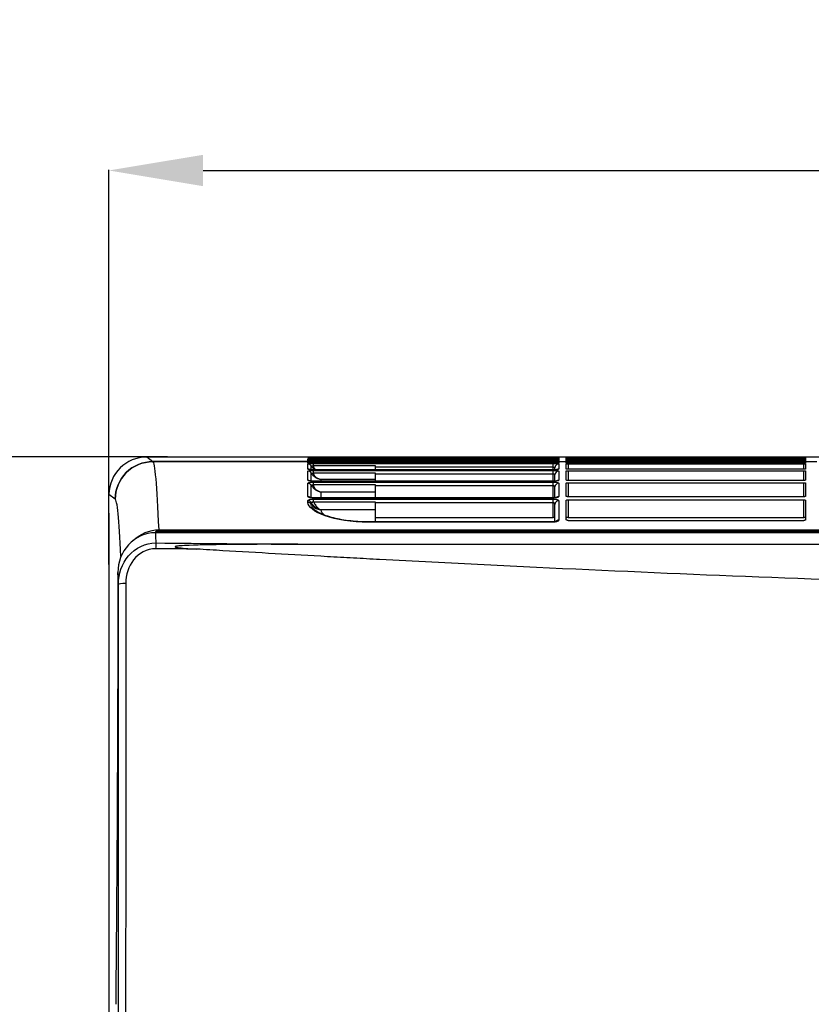
# Model space of a CAD drawing. Units: millimetres. Extents: x 0 to 5764, y 0 to 4111.
# Drawn here: x 766 to 976, y 2176 to 2437 of the extents above; entities that cross this region are included whole.
import ezdxf

# ---------------------------------------------------------------- set-up
doc = ezdxf.new("R2010")
doc.units = ezdxf.units.MM
doc.layers.add('LG-Product', color=3, linetype='Continuous')
doc.styles.add('LG-TEXT', font='arial.ttf')
doc.dimstyles.new('LG-DIMENSION', dxfattribs={"dimtxt": 30, "dimasz": 25, "dimexe": 0.18, "dimexo": 0.0625, "dimgap": 5, "dimtad": 2, "dimtoh": 1, "dimdec": 0, "dimzin": 0, "dimdsep": 46, "dimtxsty": 'LG-TEXT', "dimcen": 0.09, "dimadec": 0, "dimazin": 0, "dimtfac": 1, "dimtdec": 0, "dimtofl": 0, "dimtmove": 0, "dimatfit": 3, "dimfxl": 0.18, "dimtolj": 1, "dimtzin": 0, "dimarcsym": 0})

# ---------------------------------------------------------------- blocks, each defined once
blk = doc.blocks.new('*D24')
at = {"color": 0, "lineweight": -2, "transparency": 16777216}
for p, q in [((789.23, 2292.34), (789.23, 2397.03)), ((814.23, 2396.85), (1659.23, 2396.85)), ((1684.23, 2292.34), (1684.23, 2397.03))]:
    blk.add_line(p, q, dxfattribs=at)
at = {"color": 0, "transparency": 16777216}
for points in [[(814.23, 2401.01), (814.23, 2392.68), (789.23, 2396.85)], [(1659.23, 2401.01), (1659.23, 2392.68), (1684.23, 2396.85)]]:
    blk.add_solid(points, dxfattribs=at)
at = {"layer": 'Defpoints', "color": 0, "transparency": 16777216}
for p in [(1684.23, 2396.85), (789.23, 2292.28), (1684.23, 2292.28)]:
    blk.add_point(p, dxfattribs=at)
at = {"color": 0, "transparency": 16777216, "insert": (1236.73, 2417.16), "char_height": 30, "attachment_point": 5, "style": 'LG-TEXT'}
blk.add_mtext('\\A1;895', dxfattribs=at)
blk = doc.blocks.new('*D26')
at = {"color": 0, "lineweight": -2, "transparency": 16777216}
for p, q in [((804.79, 2320.85), (727.2, 2320.85)), ((727.38, 2056.76), (727.38, 2295.85)), ((799.16, 2031.76), (727.2, 2031.76))]:
    blk.add_line(p, q, dxfattribs=at)
at = {"color": 0, "transparency": 16777216}
for points in [[(723.21, 2295.85), (731.54, 2295.85), (727.38, 2320.85)], [(723.21, 2056.76), (731.54, 2056.76), (727.38, 2031.76)]]:
    blk.add_solid(points, dxfattribs=at)
at = {"layer": 'Defpoints', "color": 0, "transparency": 16777216}
for p in [(727.38, 2320.85), (804.86, 2320.85), (799.22, 2031.76)]:
    blk.add_point(p, dxfattribs=at)
at = {"color": 0, "transparency": 16777216, "insert": (707.06, 2176.31), "char_height": 30, "attachment_point": 5, "rotation": 90, "style": 'LG-TEXT'}
blk.add_mtext('\\A1;289', dxfattribs=at)

msp = doc.modelspace()

# ---------------------------------------------------------------- linework, layer by layer
at = {"layer": 'LG-Product', "linetype": 'Continuous'}
for p, q in [((799.32, 2320.85), (800.92, 2319.62)), ((799.32, 2320.85), (1674.13, 2320.85)), ((800.92, 2319.62), (842.03, 2319.62)), ((842.03, 2319.62), (800.92, 2319.62)), ((800.92, 2319.62), (800.92, 2319.62)), ((842.03, 2320.43), (842.03, 2320.47)), ((842.03, 2320.18), (842.03, 2320.37)), ((842.03, 2319.93), (842.03, 2320.13)), ((842.03, 2319.68), (842.03, 2319.88)), ((842.03, 2319.62), (842.03, 2319.63)), ((842.03, 2319.62), (842.03, 2319.62)), ((842.03, 2319.25), (842.03, 2319.62)), ((907.03, 2320.41), (843.53, 2320.41)), ((843.53, 2320.39), (907.03, 2320.39)), ((843.53, 2320.39), (843.53, 2320.16)), ((907.03, 2320.16), (843.53, 2320.16)), ((843.53, 2320.15), (907.03, 2320.15)), ((843.53, 2320.15), (843.53, 2319.91)), ((907.03, 2319.91), (843.53, 2319.91)), ((843.53, 2319.9), (907.03, 2319.9)), ((843.53, 2319.67), (843.53, 2319.9)), ((907.03, 2319.66), (843.53, 2319.66)), ((843.53, 2319.65), (907.03, 2319.65)), ((843.53, 2319.17), (843.53, 2319.65)), ((858.03, 2320.68), (907.03, 2320.68)), ((858.03, 2320.41), (858.03, 2320.68)), ((907.03, 2320.68), (907.03, 2320.41)), ((907.03, 2320.39), (907.03, 2320.16)), ((907.03, 2320.15), (907.03, 2319.91)), ((907.03, 2319.66), (907.03, 2319.9)), ((907.03, 2319.18), (907.03, 2319.65)), ((908.53, 2320.66), (908.53, 2320.43)), ((908.53, 2320.37), (908.53, 2320.18)), ((908.53, 2320.13), (908.53, 2319.93)), ((908.53, 2319.88), (908.53, 2319.68)), ((908.53, 2319.63), (908.53, 2319.62)), ((908.53, 2319.62), (910.53, 2319.62)), ((908.53, 2319.62), (908.53, 2319.25)), ((910.53, 2320.43), (910.53, 2320.66)), ((910.53, 2320.18), (910.53, 2320.37)), ((910.53, 2319.93), (910.53, 2320.13)), ((910.53, 2319.68), (910.53, 2319.88)), ((910.53, 2319.62), (910.53, 2319.63)), ((910.53, 2319.26), (910.53, 2319.62)), ((911.03, 2320.67), (911.03, 2320.42)), ((973.53, 2320.67), (911.03, 2320.67)), ((973.53, 2320.42), (911.03, 2320.42)), ((911.03, 2320.38), (911.03, 2320.17)), ((911.03, 2320.38), (973.53, 2320.38)), ((911.03, 2320.17), (973.53, 2320.17)), ((911.03, 2320.13), (911.03, 2319.92)), ((973.53, 2320.13), (911.03, 2320.13)), ((973.53, 2319.92), (911.03, 2319.92)), ((911.03, 2319.88), (911.03, 2319.68)), ((911.03, 2319.88), (973.53, 2319.88)), ((911.03, 2319.68), (973.53, 2319.68)), ((911.03, 2319.64), (911.03, 2319.23)), ((973.53, 2319.64), (911.03, 2319.64)), ((973.53, 2320.42), (973.53, 2320.67)), ((973.53, 2320.17), (973.53, 2320.38)), ((973.53, 2319.92), (973.53, 2320.13)), ((973.53, 2319.68), (973.53, 2319.88)), ((973.53, 2319.23), (973.53, 2319.64)), ((974.03, 2320.66), (974.03, 2320.43)), ((974.03, 2320.37), (974.03, 2320.18)), ((974.03, 2320.13), (974.03, 2319.93)), ((974.03, 2319.88), (974.03, 2319.68)), ((974.03, 2319.63), (974.03, 2319.62)), ((974.03, 2319.62), (977.03, 2319.62)), ((974.03, 2319.62), (974.03, 2319.26)), ((842.03, 2317.63), (842.03, 2319.01)), ((842.03, 2314.68), (842.03, 2317.1)), ((842.89, 2317.13), (842.89, 2318.51)), ((907.03, 2319.17), (843.53, 2319.17)), ((907.03, 2319.17), (843.53, 2319.17)), ((843.53, 2319.17), (843.53, 2319.17)), ((843.53, 2319.11), (907.03, 2319.11)), ((843.53, 2318.55), (843.53, 2319.11)), ((843.53, 2318.55), (859.83, 2318.55)), ((907.03, 2317.45), (843.53, 2317.45)), ((843.53, 2317.45), (843.53, 2317.44)), ((907.03, 2317.44), (843.53, 2317.44)), ((843.53, 2317.31), (907.03, 2317.31)), ((843.53, 2316.69), (843.53, 2317.31)), ((859.83, 2318.55), (859.83, 2317.45)), ((907.03, 2318.11), (859.83, 2318.11)), ((907.03, 2319.17), (907.03, 2319.17)), ((907.03, 2318.11), (907.03, 2319.11)), ((907.03, 2317.45), (907.03, 2318.11)), ((907.03, 2317.45), (907.03, 2317.44)), ((907.03, 2316.32), (907.03, 2317.31)), ((907.53, 2317.55), (907.53, 2318.01)), ((908.53, 2319.01), (908.53, 2317.63)), ((908.53, 2317.1), (908.53, 2314.68)), ((910.53, 2317.64), (910.53, 2319.02)), ((910.53, 2314.72), (910.53, 2317.12)), ((973.53, 2319.23), (911.03, 2319.23)), ((911.03, 2319.05), (911.03, 2317.58)), ((911.03, 2319.05), (973.53, 2319.05)), ((973.53, 2317.58), (911.03, 2317.58)), ((911.03, 2317.19), (911.03, 2314.62)), ((911.03, 2317.19), (973.53, 2317.19)), ((973.53, 2317.58), (973.53, 2319.05)), ((973.53, 2314.62), (973.53, 2317.19)), ((974.03, 2319.02), (974.03, 2317.64)), ((974.03, 2317.12), (974.03, 2314.72)), ((842.89, 2314.19), (842.89, 2316.61)), ((843.53, 2316.69), (859.83, 2316.69)), ((907.03, 2314.4), (843.53, 2314.4)), ((843.53, 2314.4), (843.53, 2314.38)), ((907.03, 2314.38), (843.53, 2314.38)), ((843.53, 2314.18), (907.03, 2314.18)), ((843.53, 2313.51), (843.53, 2314.18)), ((859.83, 2314.85), (845.49, 2314.85)), ((845.49, 2314.85), (845.49, 2314.4)), ((859.83, 2316.69), (859.83, 2314.85)), ((907.03, 2316.32), (859.83, 2316.32)), ((859.83, 2314.85), (859.83, 2314.4)), ((907.03, 2314.4), (907.03, 2316.32)), ((907.03, 2314.4), (907.03, 2314.38)), ((907.03, 2313.2), (907.03, 2314.18)), ((907.53, 2314.51), (907.53, 2316.11)), ((973.53, 2314.62), (911.03, 2314.62)), ((842.03, 2310.37), (842.03, 2313.87)), ((842.89, 2309.89), (842.89, 2313.38)), ((843.53, 2313.51), (859.83, 2313.51)), ((859.83, 2311.51), (845.49, 2311.51)), ((845.49, 2311.51), (845.49, 2310)), ((859.83, 2313.51), (859.83, 2311.51)), ((907.03, 2313.2), (859.83, 2313.2)), ((859.83, 2311.51), (859.83, 2309.95)), ((907.03, 2310), (907.03, 2313.2)), ((907.53, 2310.09), (907.53, 2312.89)), ((908.53, 2313.87), (908.53, 2310.37)), ((910.53, 2310.44), (910.53, 2313.91)), ((911.03, 2314.01), (911.03, 2310.31)), ((911.03, 2314.01), (973.53, 2314.01)), ((973.53, 2310.31), (973.53, 2314.01)), ((974.03, 2313.91), (974.03, 2310.44)), ((789.23, 2305.95), (789.26, 2310.9)), ((790.92, 2309.62), (789.26, 2310.9)), ((842.03, 2308.82), (842.03, 2309.25)), ((907.03, 2310), (843.53, 2310)), ((843.53, 2310), (843.53, 2309.96)), ((907.03, 2309.96), (843.53, 2309.96)), ((843.53, 2309.68), (907.03, 2309.68)), ((843.53, 2309.03), (843.53, 2309.68)), ((843.59, 2308.96), (859.83, 2308.96)), ((859.83, 2308.96), (859.83, 2306.8)), ((907.03, 2310), (907.03, 2309.96)), ((907.03, 2308.72), (907.03, 2309.68)), ((908.53, 2309.25), (908.53, 2304.09)), ((910.53, 2304.21), (910.53, 2309.33)), ((973.53, 2310.31), (911.03, 2310.31)), ((911.03, 2309.47), (911.03, 2304.79)), ((911.03, 2309.47), (973.53, 2309.47)), ((973.53, 2304.79), (973.53, 2309.47)), ((974.03, 2309.33), (974.03, 2304.21)), ((842.89, 2308.34), (842.89, 2308.77)), ((859.83, 2306.8), (845.49, 2306.8)), ((907.03, 2308.72), (859.83, 2308.72)), ((859.83, 2306.8), (859.83, 2303.61)), ((907.03, 2304.79), (907.03, 2308.72)), ((907.53, 2303.8), (907.53, 2308.29)), ((789.23, 2305.95), (789.23, 2132.65)), ((859.83, 2304.79), (907.03, 2304.79)), ((911.03, 2304.79), (973.53, 2304.79)), ((911.03, 2304.04), (973.53, 2304.04)), ((802.55, 2301.55), (1670.91, 2301.55)), ((802.55, 2301.55), (802.55, 2301.08)), ((1670.91, 2301.08), (802.55, 2301.08)), ((907.03, 2303.61), (858.03, 2303.61)), ((858.03, 2303.61), (858.03, 2303.55)), ((907.03, 2303.55), (858.03, 2303.55)), ((907.03, 2303.61), (907.03, 2303.55)), ((801.58, 2300.77), (801.58, 2300.8))]:
    msp.add_line(p, q, dxfattribs=at)
at = {"layer": 'LG-Product', "linetype": 'Continuous', "extrusion": (0, 1.25e-05, -1)}
msp.add_arc((-842.03, 2318.62, 0.03), 1, 90, 150, dxfattribs=at)
at = {"layer": 'LG-Product', "linetype": 'Continuous'}
for centre, major_axis, ratio, start_param, end_param in [((799.26, 2310.9), (9.04, 4.3), 0.992186, 1.12354, 2.694103), ((800.92, 2320.12), (0, -0.5), 0.017451, 6.269782, 6.283169), ((800.92, 2051.97), (0, 267.65), 0.016803, 5.913603, 6.283173), ((858.03, 2320.47), (16, 0), 0.013402, 1.570796, 3.141593), ((842.03, 2319.47), (1, 0), 0.99991, 1.244775, 1.570796), ((842.03, 2319.43), (1, 0), 0.99991, 1.455721, 1.570796), ((843.53, 2320.43), (1.5, 0), 0.013402, 3.141593, 4.712389), ((843.53, 2320.37), (1.5, 0), 0.013402, 1.570796, 3.141593), ((842.03, 2319.37), (-1, 0), 0.99991, 4.051476, 4.712389), ((842.03, 2319.18), (-1, 0), 0.99991, 4.565534, 4.712389), ((843.53, 2320.18), (1.5, 0), 0.013402, 3.141593, 4.712389), ((843.53, 2320.13), (1.5, 0), 0.013402, 1.570796, 3.141593), ((842.03, 2319.13), (-1, 0), 0.99991, 4.051476, 4.712389), ((842.03, 2318.93), (-1, 0), 0.99991, 4.565534, 4.712389), ((843.53, 2319.93), (1.5, 0), 0.013402, 3.141593, 4.712389), ((843.53, 2319.88), (1.5, 0), 0.013402, 1.570796, 3.141593), ((842.03, 2318.88), (-1, 0), 0.99991, 4.051476, 4.712389), ((842.03, 2318.68), (-1, 0), 0.99991, 4.565534, 4.712389), ((843.53, 2319.68), (1.5, 0), 0.013402, 3.141593, 4.712389), ((843.53, 2319.63), (1.5, 0), 0.013402, 1.570796, 3.141593), ((842.03, 2318.63), (1, 0), 0.99991, 0.600659, 1.570796), ((842.03, 2318.62), (1, 0), 0.99991, 0.515335, 1.570796), ((907.03, 2320.66), (1.5, 0), 0.013402, 0, 1.570796), ((907.03, 2320.43), (1.5, 0), 0.013402, 4.712389, 6.283185), ((907.03, 2320.37), (1.5, 0), 0.013402, 0, 1.570796), ((907.03, 2320.18), (1.5, 0), 0.013402, 4.712389, 6.283185), ((907.03, 2320.13), (1.5, 0), 0.013402, 0, 1.570796), ((907.03, 2319.93), (1.5, 0), 0.013402, 4.712389, 6.283185), ((907.03, 2319.88), (1.5, 0), 0.013402, 0, 1.570796), ((907.03, 2319.68), (1.5, 0), 0.013402, 4.712389, 6.283185), ((907.03, 2319.63), (1.5, 0), 0.013402, 0, 1.570796), ((908.53, 2318.63), (-1, 0), 0.99991, 4.712389, 5.682602), ((908.53, 2319.66), (1, 0), 0.99991, 1.570796, 2.295472), ((908.53, 2319.37), (-1, 0), 0.99991, 4.712389, 5.373327), ((908.53, 2319.13), (-1, 0), 0.99991, 4.712389, 5.373327), ((908.53, 2318.88), (-1, 0), 0.99991, 4.712389, 5.373327), ((908.53, 2319.43), (1, 0), 0.99991, 1.570796, 1.698131), ((908.53, 2319.18), (-1, 0), 0.99991, 4.712389, 4.839724), ((908.53, 2318.93), (-1, 0), 0.99991, 4.712389, 4.839724), ((908.53, 2318.68), (-1, 0), 0.99991, 4.712389, 4.839724), ((911.03, 2320.66), (0.5, 0), 0.013402, 1.570796, 3.141593), ((911.03, 2320.43), (0.5, 0), 0.013402, 3.141593, 4.712389), ((911.03, 2320.37), (0.5, 0), 0.013402, 1.570796, 3.141593), ((911.03, 2320.18), (0.5, 0), 0.013402, 3.141593, 4.712389), ((911.03, 2320.13), (0.5, 0), 0.013402, 1.570796, 3.141593), ((911.03, 2319.93), (0.5, 0), 0.013402, 3.141593, 4.712389), ((911.03, 2319.88), (0.5, 0), 0.013402, 1.570796, 3.141593), ((911.03, 2319.68), (0.5, 0), 0.013402, 3.141593, 4.712389), ((911.03, 2319.63), (0.5, 0), 0.013402, 1.570796, 3.141593), ((973.53, 2320.66), (0.5, 0), 0.013402, 0, 1.570796), ((973.53, 2320.43), (0.5, 0), 0.013402, 4.712389, 6.283185), ((973.53, 2320.37), (0.5, 0), 0.013402, 0, 1.570796), ((973.53, 2320.18), (0.5, 0), 0.013402, 4.712389, 6.283185), ((973.53, 2320.13), (0.5, 0), 0.013402, 0, 1.570796), ((973.53, 2319.93), (0.5, 0), 0.013402, 4.712389, 6.283185), ((973.53, 2319.88), (0.5, 0), 0.013402, 0, 1.570796), ((973.53, 2319.68), (0.5, 0), 0.013402, 4.712389, 6.283185), ((973.53, 2319.63), (0.5, 0), 0.013402, 0, 1.570796), ((842.03, 2318.25), (-1, 0), 0.99862, 4.459197, 4.712389), ((842.03, 2318.01), (-1, 0), 0.997718, 3.665191, 4.712389), ((842.03, 2316.63), (-1, 0), 0.992543, 4.208653, 4.712389), ((842.03, 2316.11), (-1, 0), 0.990586, 3.665675, 4.712389), ((908.53, 2318.01), (-1, 0), 0.997718, 4.712389, 6.283185), ((908.53, 2316.11), (-1, 0), 0.990586, 4.712389, 6.283185), ((908.53, 2316.63), (-1, 0), 0.992543, 4.712389, 5.193372), ((908.53, 2318.25), (1, 0), 0.99862, 1.570796, 1.815448), ((842.03, 2313.7), (-1, 0), 0.981537, 4.133129, 4.712389), ((908.53, 2313.7), (-1, 0), 0.981537, 4.712389, 5.284626), ((842.03, 2312.89), (-1, 0), 0.978495, 3.671464, 4.712389), ((908.53, 2312.89), (-1, 0), 0.978495, 4.712389, 6.283185), ((790.92, 2051.97), (0, 257.65), 0.017455, 5.938317, 6.283443), ((842.03, 2309.41), (-1, 0), 0.965433, 3.998198, 4.712389), ((842.03, 2308.29), (-1, 0), 0.961258, 3.665191, 4.712389), ((843.59, 2309.15), (-0.71, -0.368), 0.21551, 0.142335, 1.459434), ((908.53, 2308.29), (-1, 0), 0.961258, 4.712389, 6.283185), ((908.53, 2309.41), (-1, 0), 0.965433, 4.712389, 5.425702), ((842.03, 2307.86), (-1, 0), 0.959627, 3.665191, 4.712389), ((845.49, 2309.78), (-3, 0), 0.959627, 0.523599, 1.419584), ((845.16, 2307.69), (0.314, 0.736), 0.64304, 3.513175, 3.72705), ((908.53, 2303.15), (-1, 0), 0.941985, 4.712389, 5.579715), ((801.69, 2296.21), (0.02, 2), 0.022367, 0.404388, 1.419016), ((793.76, 2287.05), (-2, 0), 0.128924, 4.736984, 6.265585)]:
    msp.add_ellipse(centre, major_axis=major_axis, ratio=ratio, start_param=start_param, end_param=end_param, dxfattribs=at)
for points, knots in [([(790.92, 2309.62), (790.92, 2312.23), (792.01, 2314.85), (795.7, 2318.54), (798.28, 2319.62), (800.92, 2319.62)], [0, 0, 0, 0, 0.5, 0.5, 1, 1, 1, 1]), ([(800.92, 2319.62), (798.28, 2319.62), (795.7, 2318.54), (792.01, 2314.85), (790.92, 2312.23), (790.92, 2309.62)], [0, 0, 0, 0, 0.5, 0.5, 1, 1, 1, 1]), ([(842.2, 2320.42), (842.17, 2320.42), (842.14, 2320.42), (842.12, 2320.42), (842.12, 2320.42)], [0, 0, 0, 0, 0.510529, 1, 1, 1, 1]), ([(842.2, 2320.17), (842.17, 2320.17), (842.13, 2320.17), (842.11, 2320.17), (842.13, 2320.17), (842.14, 2320.17), (842.14, 2320.17)], [0, 0, 0, 0, 0.359192, 0.815659, 0.998003, 1, 1, 1, 1]), ([(842.2, 2319.92), (842.17, 2319.92), (842.13, 2319.92), (842.11, 2319.93), (842.13, 2319.92), (842.14, 2319.92), (842.14, 2319.92)], [0, 0, 0, 0, 0.359192, 0.815659, 0.998003, 1, 1, 1, 1]), ([(842.2, 2319.67), (842.17, 2319.67), (842.13, 2319.68), (842.11, 2319.68), (842.13, 2319.68), (842.14, 2319.68), (842.14, 2319.68)], [0, 0, 0, 0, 0.359192, 0.815659, 0.998003, 1, 1, 1, 1]), ([(908.53, 2319.62), (908.41, 2319.62), (908.3, 2319.6), (908.09, 2319.53), (907.99, 2319.47), (907.82, 2319.34), (907.76, 2319.27), (907.7, 2319.19)], [0, 0, 0, 0, 0.346971, 0.346971, 0.693941, 0.693941, 1, 1, 1, 1]), ([(843.53, 2319.17), (843.42, 2319.17), (843.31, 2319.17), (843.03, 2319.17), (842.88, 2319.18), (842.59, 2319.19), (842.46, 2319.19), (842.25, 2319.21), (842.17, 2319.22), (842.05, 2319.24), (842.03, 2319.24), (842.03, 2319.25)], [0, 0, 0, 0, 0.13891, 0.13891, 0.353558, 0.353558, 0.568746, 0.568746, 0.784295, 0.784295, 1, 1, 1, 1]), ([(842.03, 2319.01), (842.03, 2319.02), (842.04, 2319.03), (842.1, 2319.05), (842.17, 2319.06), (842.34, 2319.07), (842.46, 2319.08), (842.72, 2319.1), (842.87, 2319.1), (843.19, 2319.11), (843.36, 2319.11), (843.53, 2319.11)], [0, 0, 0, 0, 0.141953, 0.141953, 0.357189, 0.357189, 0.571792, 0.571792, 0.785971, 0.785971, 1, 1, 1, 1]), ([(843.53, 2317.44), (843.42, 2317.44), (843.31, 2317.44), (843.04, 2317.45), (842.88, 2317.46), (842.6, 2317.48), (842.47, 2317.49), (842.25, 2317.53), (842.17, 2317.54), (842.06, 2317.58), (842.03, 2317.61), (842.03, 2317.63)], [0, 0, 0, 0, 0.134537, 0.134537, 0.349014, 0.349014, 0.565344, 0.565344, 0.782611, 0.782611, 1, 1, 1, 1]), ([(842.03, 2317.1), (842.03, 2317.12), (842.04, 2317.13), (842.1, 2317.17), (842.17, 2317.19), (842.35, 2317.23), (842.46, 2317.25), (842.73, 2317.28), (842.88, 2317.29), (843.19, 2317.3), (843.36, 2317.31), (843.53, 2317.31)], [0, 0, 0, 0, 0.146783, 0.146783, 0.362147, 0.362147, 0.575495, 0.575495, 0.787802, 0.787802, 1, 1, 1, 1]), ([(843.53, 2319.17), (843.38, 2319.17), (843.07, 2319.17), (842.65, 2319.19), (842.39, 2319.2), (842.28, 2319.21), (842.26, 2319.22), (842.26, 2319.22)], [0, 0, 0, 0, 0.24433, 0.536653, 0.776745, 0.925895, 1, 1, 1, 1]), ([(843.53, 2317.45), (843.39, 2317.45), (843.12, 2317.45), (842.76, 2317.47), (842.53, 2317.5), (842.43, 2317.52), (842.42, 2317.52), (842.46, 2317.51), (842.56, 2317.47), (842.73, 2317.34), (842.87, 2317.19), (842.91, 2317.08), (842.92, 2317.07)], [0, 0, 0, 0, 0.153871, 0.339183, 0.478732, 0.574785, 0.63893, 0.693646, 0.754208, 0.851725, 0.98019, 1, 1, 1, 1]), ([(842.89, 2318.51), (842.91, 2318.49), (842.96, 2318.44), (843.08, 2318.42), (843.21, 2318.44), (843.34, 2318.48), (843.45, 2318.52), (843.53, 2318.55)], [0, 0, 0, 0, 0.250085, 0.499451, 0.624649, 0.749971, 1, 1, 1, 1]), ([(843.53, 2318.55), (843.52, 2318.55), (843.52, 2318.55), (843.5, 2318.54), (843.47, 2318.53), (843.44, 2318.51), (843.38, 2318.49), (843.35, 2318.48), (843.24, 2318.45), (843.17, 2318.43), (843.06, 2318.43), (843.01, 2318.43), (842.96, 2318.45), (842.94, 2318.46), (842.92, 2318.48), (842.91, 2318.49), (842.9, 2318.5), (842.9, 2318.51), (842.89, 2318.51), (842.89, 2318.51)], [0, 0, 0, 0, 0.007812, 0.007812, 0.0625, 0.125, 0.125, 0.25, 0.25, 0.5, 0.5, 0.75, 0.75, 0.875, 0.875, 0.9375, 0.992188, 0.992188, 1, 1, 1, 1]), ([(843.92, 2317.42), (843.87, 2317.45), (843.72, 2317.56), (843.45, 2317.78), (843.15, 2318.11), (842.98, 2318.38), (842.89, 2318.51)], [0, 0, 0, 0, 0.120417, 0.411767, 0.713691, 1, 1, 1, 1]), ([(844.09, 2317.44), (844.07, 2317.45), (844.05, 2317.47), (843.99, 2317.53), (843.95, 2317.57), (843.89, 2317.63), (843.87, 2317.66), (843.84, 2317.7), (843.82, 2317.73), (843.76, 2317.81), (843.73, 2317.86), (843.67, 2317.98), (843.64, 2318.04), (843.59, 2318.17), (843.57, 2318.24), (843.54, 2318.39), (843.53, 2318.47), (843.53, 2318.55)], [0, 0, 0, 0, 0.061547, 0.061547, 0.20847, 0.20847, 0.281931, 0.281931, 0.355393, 0.355393, 0.516544, 0.516544, 0.677696, 0.677696, 0.838848, 0.838848, 1, 1, 1, 1]), ([(908.29, 2319.22), (908.29, 2319.22), (908.28, 2319.22), (908.25, 2319.21), (908.12, 2319.2), (907.86, 2319.19), (907.45, 2319.17), (907.1, 2319.17), (906.91, 2319.17), (906.89, 2319.17)], [0, 0, 0, 0, 0.028008, 0.117496, 0.259104, 0.457041, 0.703021, 0.96923, 1, 1, 1, 1]), ([(908.53, 2319.25), (908.53, 2319.25), (908.51, 2319.24), (908.45, 2319.23), (908.39, 2319.22), (908.21, 2319.2), (908.09, 2319.19), (907.83, 2319.18), (907.68, 2319.18), (907.36, 2319.17), (907.19, 2319.17), (907.03, 2319.17)], [0, 0, 0, 0, 0.141545, 0.141545, 0.356838, 0.356838, 0.571558, 0.571558, 0.785854, 0.785854, 1, 1, 1, 1]), ([(907.03, 2319.11), (907.14, 2319.11), (907.25, 2319.11), (907.52, 2319.11), (907.68, 2319.1), (907.96, 2319.09), (908.09, 2319.08), (908.3, 2319.07), (908.39, 2319.06), (908.5, 2319.03), (908.53, 2319.02), (908.53, 2319.01)], [0, 0, 0, 0, 0.138573, 0.138573, 0.353138, 0.353138, 0.568375, 0.568375, 0.784115, 0.784115, 1, 1, 1, 1]), ([(907.53, 2318.01), (907.53, 2318.03), (907.52, 2318.04), (907.48, 2318.06), (907.45, 2318.07), (907.38, 2318.08), (907.34, 2318.09), (907.24, 2318.1), (907.19, 2318.11), (907.1, 2318.11), (907.06, 2318.11), (907.03, 2318.11)], [0, 0, 0, 0, 0.217318, 0.217318, 0.433756, 0.433756, 0.648756, 0.648756, 0.862312, 0.862312, 1, 1, 1, 1]), ([(908.53, 2317.63), (908.53, 2317.61), (908.51, 2317.6), (908.45, 2317.56), (908.38, 2317.54), (908.2, 2317.51), (908.09, 2317.49), (907.83, 2317.47), (907.68, 2317.46), (907.36, 2317.44), (907.19, 2317.44), (907.03, 2317.44)], [0, 0, 0, 0, 0.14589, 0.14589, 0.361385, 0.361385, 0.574986, 0.574986, 0.787548, 0.787548, 1, 1, 1, 1]), ([(908.13, 2317.52), (908.13, 2317.52), (908.11, 2317.52), (908.03, 2317.5), (907.85, 2317.48), (907.54, 2317.46), (907.24, 2317.45), (907.06, 2317.45), (907.03, 2317.45)], [0, 0, 0, 0, 0.089788, 0.225292, 0.404319, 0.649519, 0.929558, 1, 1, 1, 1]), ([(907.03, 2317.31), (907.13, 2317.31), (907.24, 2317.31), (907.51, 2317.3), (907.67, 2317.29), (907.96, 2317.27), (908.09, 2317.25), (908.3, 2317.21), (908.38, 2317.19), (908.5, 2317.15), (908.53, 2317.13), (908.53, 2317.1)], [0, 0, 0, 0, 0.133796, 0.133796, 0.348086, 0.348086, 0.564518, 0.564518, 0.782209, 0.782209, 1, 1, 1, 1]), ([(911.03, 2319.23), (910.97, 2319.23), (910.91, 2319.23), (910.81, 2319.23), (910.76, 2319.23), (910.67, 2319.24), (910.63, 2319.24), (910.57, 2319.24), (910.55, 2319.25), (910.53, 2319.25), (910.53, 2319.25), (910.53, 2319.26)], [0, 0, 0, 0, 0.214556, 0.214556, 0.429103, 0.429103, 0.643794, 0.643794, 0.858786, 0.858786, 1, 1, 1, 1]), ([(910.53, 2319.02), (910.53, 2319.02), (910.54, 2319.02), (910.57, 2319.03), (910.6, 2319.03), (910.67, 2319.04), (910.71, 2319.04), (910.81, 2319.05), (910.86, 2319.05), (910.95, 2319.05), (910.99, 2319.05), (911.03, 2319.05)], [0, 0, 0, 0, 0.215536, 0.215536, 0.431087, 0.431087, 0.646409, 0.646409, 0.861272, 0.861272, 1, 1, 1, 1]), ([(911.03, 2317.58), (910.97, 2317.58), (910.91, 2317.58), (910.81, 2317.59), (910.76, 2317.59), (910.67, 2317.6), (910.63, 2317.6), (910.57, 2317.61), (910.55, 2317.62), (910.53, 2317.63), (910.53, 2317.64), (910.53, 2317.64)], [0, 0, 0, 0, 0.212921, 0.212921, 0.425797, 0.425797, 0.639399, 0.639399, 0.854564, 0.854564, 1, 1, 1, 1]), ([(910.53, 2317.12), (910.53, 2317.13), (910.54, 2317.14), (910.57, 2317.15), (910.6, 2317.16), (910.67, 2317.17), (910.72, 2317.18), (910.81, 2317.18), (910.87, 2317.19), (910.96, 2317.19), (910.99, 2317.19), (911.03, 2317.19)], [0, 0, 0, 0, 0.217451, 0.217451, 0.434961, 0.434961, 0.651517, 0.651517, 0.866131, 0.866131, 1, 1, 1, 1]), ([(974.03, 2319.26), (974.03, 2319.25), (974.02, 2319.25), (973.98, 2319.24), (973.95, 2319.24), (973.88, 2319.24), (973.84, 2319.24), (973.74, 2319.23), (973.69, 2319.23), (973.6, 2319.23), (973.56, 2319.23), (973.53, 2319.23)], [0, 0, 0, 0, 0.215316, 0.215316, 0.43064, 0.43064, 0.64584, 0.64584, 0.860748, 0.860748, 1, 1, 1, 1]), ([(973.53, 2319.05), (973.58, 2319.05), (973.64, 2319.05), (973.74, 2319.05), (973.79, 2319.05), (973.88, 2319.04), (973.92, 2319.04), (973.98, 2319.03), (974, 2319.03), (974.02, 2319.02), (974.03, 2319.02), (974.03, 2319.02)], [0, 0, 0, 0, 0.214358, 0.214358, 0.428703, 0.428703, 0.643249, 0.643249, 0.858239, 0.858239, 1, 1, 1, 1]), ([(974.03, 2317.64), (974.03, 2317.64), (974.02, 2317.63), (973.98, 2317.61), (973.95, 2317.61), (973.88, 2317.6), (973.84, 2317.59), (973.74, 2317.59), (973.69, 2317.58), (973.6, 2317.58), (973.56, 2317.58), (973.53, 2317.58)], [0, 0, 0, 0, 0.216963, 0.216963, 0.433969, 0.433969, 0.650261, 0.650261, 0.864983, 0.864983, 1, 1, 1, 1]), ([(973.53, 2317.19), (973.58, 2317.19), (973.64, 2317.19), (973.74, 2317.18), (973.79, 2317.18), (973.88, 2317.17), (973.92, 2317.17), (973.98, 2317.15), (974, 2317.15), (974.02, 2317.13), (974.03, 2317.13), (974.03, 2317.12)], [0, 0, 0, 0, 0.212492, 0.212492, 0.42493, 0.42493, 0.638215, 0.638215, 0.853367, 0.853367, 1, 1, 1, 1]), ([(843.53, 2314.38), (843.42, 2314.38), (843.32, 2314.39), (843.06, 2314.4), (842.9, 2314.41), (842.61, 2314.44), (842.47, 2314.47), (842.26, 2314.52), (842.17, 2314.55), (842.06, 2314.61), (842.03, 2314.65), (842.03, 2314.68)], [0, 0, 0, 0, 0.126662, 0.126662, 0.340727, 0.340727, 0.559073, 0.559073, 0.779509, 0.779509, 1, 1, 1, 1]), ([(842.03, 2313.87), (842.03, 2313.89), (842.04, 2313.92), (842.11, 2313.98), (842.18, 2314.01), (842.36, 2314.07), (842.47, 2314.09), (842.73, 2314.14), (842.88, 2314.15), (843.19, 2314.17), (843.36, 2314.18), (843.53, 2314.18)], [0, 0, 0, 0, 0.155155, 0.155155, 0.370691, 0.370691, 0.581855, 0.581855, 0.790948, 0.790948, 1, 1, 1, 1]), ([(843.53, 2314.4), (843.41, 2314.4), (843.17, 2314.41), (842.85, 2314.44), (842.64, 2314.47), (842.56, 2314.49), (842.55, 2314.5), (842.55, 2314.5)], [0, 0, 0, 0, 0.243224, 0.538437, 0.757349, 0.921389, 1, 1, 1, 1]), ([(842.89, 2316.61), (842.91, 2316.59), (842.96, 2316.55), (843.1, 2316.55), (843.3, 2316.59), (843.45, 2316.66), (843.53, 2316.69)], [0, 0, 0, 0, 0.250287, 0.500046, 0.749688, 1, 1, 1, 1]), ([(845.49, 2314.85), (845.26, 2314.9), (844.8, 2314.99), (844.23, 2315.27), (843.78, 2315.58), (843.45, 2315.87), (843.14, 2316.21), (842.97, 2316.48), (842.89, 2316.61)], [0, 0, 0, 0, 0.24989, 0.499948, 0.625644, 0.749619, 0.878075, 1, 1, 1, 1]), ([(845.49, 2314.85), (845.39, 2314.87), (845.29, 2314.89), (845.09, 2314.94), (844.99, 2314.98), (844.84, 2315.04), (844.79, 2315.06), (844.69, 2315.1), (844.64, 2315.13), (844.49, 2315.21), (844.4, 2315.27), (844.26, 2315.37), (844.21, 2315.4), (844.12, 2315.48), (844.07, 2315.52), (843.99, 2315.61), (843.95, 2315.66), (843.89, 2315.73), (843.87, 2315.75), (843.83, 2315.8), (843.82, 2315.83), (843.76, 2315.91), (843.73, 2315.97), (843.67, 2316.09), (843.64, 2316.16), (843.59, 2316.3), (843.57, 2316.37), (843.54, 2316.52), (843.53, 2316.6), (843.53, 2316.69)], [0, 0, 0, 0, 0.118269, 0.118269, 0.236539, 0.236539, 0.296584, 0.296584, 0.35663, 0.35663, 0.47672, 0.47672, 0.539071, 0.539071, 0.601422, 0.601422, 0.663773, 0.663773, 0.694949, 0.694949, 0.726124, 0.726124, 0.794593, 0.794593, 0.863062, 0.863062, 0.931531, 0.931531, 1, 1, 1, 1]), ([(907.53, 2316.11), (907.53, 2316.14), (907.52, 2316.16), (907.48, 2316.2), (907.45, 2316.22), (907.38, 2316.26), (907.34, 2316.27), (907.24, 2316.3), (907.19, 2316.31), (907.1, 2316.31), (907.06, 2316.32), (907.03, 2316.32)], [0, 0, 0, 0, 0.224376, 0.224376, 0.445584, 0.445584, 0.661066, 0.661066, 0.870463, 0.870463, 1, 1, 1, 1]), ([(908.53, 2314.68), (908.53, 2314.66), (908.51, 2314.63), (908.44, 2314.58), (908.38, 2314.55), (908.19, 2314.49), (908.08, 2314.47), (907.82, 2314.43), (907.67, 2314.41), (907.36, 2314.39), (907.19, 2314.38), (907.03, 2314.38)], [0, 0, 0, 0, 0.15375, 0.15375, 0.369504, 0.369504, 0.581065, 0.581065, 0.790553, 0.790553, 1, 1, 1, 1]), ([(908, 2314.5), (908, 2314.5), (908, 2314.5), (907.98, 2314.49), (907.88, 2314.47), (907.69, 2314.44), (907.39, 2314.41), (907.16, 2314.4), (907.03, 2314.4)], [0, 0, 0, 0, 0.0097, 0.131372, 0.281929, 0.480735, 0.729537, 1, 1, 1, 1]), ([(907.03, 2314.18), (907.13, 2314.18), (907.23, 2314.18), (907.49, 2314.17), (907.65, 2314.15), (907.94, 2314.12), (908.08, 2314.09), (908.29, 2314.04), (908.38, 2314.01), (908.5, 2313.94), (908.53, 2313.9), (908.53, 2313.87)], [0, 0, 0, 0, 0.125483, 0.125483, 0.339239, 0.339239, 0.557736, 0.557736, 0.778858, 0.778858, 1, 1, 1, 1]), ([(911.03, 2314.62), (910.97, 2314.62), (910.91, 2314.62), (910.81, 2314.63), (910.76, 2314.63), (910.67, 2314.65), (910.64, 2314.66), (910.58, 2314.67), (910.55, 2314.68), (910.53, 2314.7), (910.53, 2314.71), (910.53, 2314.72)], [0, 0, 0, 0, 0.209985, 0.209985, 0.419861, 0.419861, 0.631466, 0.631466, 0.846866, 0.846866, 1, 1, 1, 1]), ([(974.03, 2314.72), (974.03, 2314.71), (974.02, 2314.7), (973.98, 2314.68), (973.95, 2314.67), (973.88, 2314.65), (973.83, 2314.64), (973.74, 2314.63), (973.68, 2314.63), (973.59, 2314.62), (973.56, 2314.62), (973.53, 2314.62)], [0, 0, 0, 0, 0.220013, 0.220013, 0.44014, 0.44014, 0.658392, 0.658392, 0.872694, 0.872694, 1, 1, 1, 1]), ([(842.89, 2313.38), (842.91, 2313.37), (842.96, 2313.34), (843.08, 2313.35), (843.2, 2313.38), (843.34, 2313.42), (843.45, 2313.48), (843.53, 2313.51)], [0, 0, 0, 0, 0.250187, 0.499675, 0.624861, 0.750122, 1, 1, 1, 1]), ([(843.53, 2313.5), (843.52, 2313.5), (843.52, 2313.49), (843.5, 2313.49), (843.47, 2313.47), (843.43, 2313.45), (843.38, 2313.43), (843.34, 2313.42), (843.24, 2313.38), (843.17, 2313.36), (843.06, 2313.34), (843.01, 2313.34), (842.95, 2313.35), (842.94, 2313.35), (842.92, 2313.36), (842.91, 2313.37), (842.9, 2313.37), (842.89, 2313.38), (842.89, 2313.38), (842.89, 2313.38)], [0, 0, 0, 0, 0.007812, 0.007812, 0.0625, 0.125, 0.125, 0.25, 0.25, 0.5, 0.5, 0.75, 0.75, 0.875, 0.875, 0.9375, 0.996094, 0.996094, 1, 1, 1, 1]), ([(845.49, 2311.51), (845.37, 2311.54), (845.14, 2311.59), (844.68, 2311.76), (844.23, 2312), (843.78, 2312.33), (843.45, 2312.64), (843.14, 2312.98), (842.97, 2313.25), (842.89, 2313.38)], [0, 0, 0, 0, 0.125372, 0.249966, 0.499917, 0.625614, 0.74954, 0.877973, 1, 1, 1, 1]), ([(845.49, 2311.51), (845.39, 2311.53), (845.29, 2311.56), (845.09, 2311.63), (844.99, 2311.67), (844.84, 2311.74), (844.79, 2311.76), (844.69, 2311.82), (844.64, 2311.85), (844.5, 2311.93), (844.4, 2312), (844.26, 2312.11), (844.21, 2312.15), (844.12, 2312.24), (844.08, 2312.28), (843.99, 2312.37), (843.95, 2312.42), (843.89, 2312.5), (843.87, 2312.52), (843.84, 2312.58), (843.82, 2312.6), (843.76, 2312.69), (843.73, 2312.75), (843.67, 2312.88), (843.64, 2312.95), (843.59, 2313.09), (843.57, 2313.17), (843.54, 2313.33), (843.53, 2313.41), (843.53, 2313.5)], [0, 0, 0, 0, 0.118197, 0.118197, 0.236395, 0.236395, 0.296404, 0.296404, 0.356412, 0.356412, 0.47643, 0.47643, 0.538761, 0.538761, 0.601092, 0.601092, 0.663423, 0.663423, 0.694588, 0.694588, 0.725753, 0.725753, 0.794315, 0.794315, 0.862877, 0.862877, 0.931438, 0.931438, 1, 1, 1, 1]), ([(907.53, 2312.89), (907.53, 2312.92), (907.52, 2312.96), (907.48, 2313.03), (907.45, 2313.06), (907.38, 2313.11), (907.33, 2313.14), (907.24, 2313.17), (907.18, 2313.19), (907.09, 2313.2), (907.06, 2313.2), (907.03, 2313.2)], [0, 0, 0, 0, 0.235253, 0.235253, 0.464107, 0.464107, 0.68053, 0.68053, 0.883426, 0.883426, 1, 1, 1, 1]), ([(910.53, 2313.91), (910.53, 2313.92), (910.54, 2313.93), (910.57, 2313.96), (910.6, 2313.97), (910.68, 2313.99), (910.72, 2313.99), (910.82, 2314.01), (910.87, 2314.01), (910.96, 2314.01), (910.99, 2314.01), (911.03, 2314.01)], [0, 0, 0, 0, 0.2208, 0.2208, 0.441739, 0.441739, 0.660398, 0.660398, 0.874508, 0.874508, 1, 1, 1, 1]), ([(973.53, 2314.01), (973.58, 2314.01), (973.64, 2314.01), (973.74, 2314.01), (973.79, 2314), (973.88, 2313.99), (973.91, 2313.98), (973.98, 2313.96), (974, 2313.95), (974.02, 2313.93), (974.03, 2313.92), (974.03, 2313.91)], [0, 0, 0, 0, 0.209319, 0.209319, 0.418517, 0.418517, 0.62962, 0.62962, 0.844979, 0.844979, 1, 1, 1, 1]), ([(843.53, 2309.96), (843.43, 2309.96), (843.34, 2309.96), (843.08, 2309.98), (842.92, 2309.99), (842.62, 2310.04), (842.49, 2310.07), (842.26, 2310.14), (842.17, 2310.19), (842.06, 2310.28), (842.03, 2310.32), (842.03, 2310.37)], [0, 0, 0, 0, 0.115025, 0.115025, 0.32828, 0.32828, 0.549538, 0.549538, 0.774794, 0.774794, 1, 1, 1, 1]), ([(842.03, 2309.25), (842.03, 2309.29), (842.04, 2309.33), (842.12, 2309.41), (842.19, 2309.45), (842.37, 2309.53), (842.49, 2309.57), (842.74, 2309.62), (842.89, 2309.64), (843.2, 2309.67), (843.36, 2309.68), (843.53, 2309.68)], [0, 0, 0, 0, 0.167356, 0.167356, 0.382984, 0.382984, 0.590946, 0.590946, 0.795446, 0.795446, 1, 1, 1, 1]), ([(843.53, 2310), (843.42, 2310), (843.21, 2310), (842.93, 2310.04), (842.74, 2310.08), (842.66, 2310.1), (842.65, 2310.11), (842.65, 2310.11)], [0, 0, 0, 0, 0.233012, 0.518243, 0.742681, 0.917127, 1, 1, 1, 1]), ([(842.89, 2308.77), (842.89, 2308.77), (842.89, 2308.77), (842.89, 2308.77), (842.89, 2308.77), (842.9, 2308.77), (842.9, 2308.78), (842.91, 2308.79), (842.92, 2308.81), (842.97, 2308.85), (843.02, 2308.87), (843.13, 2308.91), (843.19, 2308.94), (843.33, 2308.98), (843.41, 2309), (843.5, 2309.02), (843.51, 2309.03), (843.52, 2309.03), (843.52, 2309.03), (843.53, 2309.03)], [0, 0, 0, 0, 0.002877, 0.002877, 0.014122, 0.014122, 0.058676, 0.058676, 0.239024, 0.239024, 0.486958, 0.486958, 0.733069, 0.733069, 0.962126, 0.962126, 0.993261, 0.993261, 1, 1, 1, 1]), ([(843.59, 2308.96), (843.65, 2308.79), (843.73, 2308.62), (843.98, 2308.14), (844.18, 2307.84), (844.64, 2307.33), (844.9, 2307.12), (845.16, 2306.96)], [0, 0, 0, 0, 0.182261, 0.182261, 0.567121, 0.567121, 1, 1, 1, 1]), ([(908.53, 2310.37), (908.53, 2310.34), (908.51, 2310.3), (908.44, 2310.22), (908.37, 2310.18), (908.18, 2310.11), (908.07, 2310.07), (907.81, 2310.02), (907.66, 2310), (907.36, 2309.97), (907.19, 2309.96), (907.03, 2309.96)], [0, 0, 0, 0, 0.165393, 0.165393, 0.381349, 0.381349, 0.589863, 0.589863, 0.794905, 0.794905, 1, 1, 1, 1]), ([(907.9, 2310.11), (907.9, 2310.11), (907.89, 2310.1), (907.82, 2310.08), (907.68, 2310.05), (907.43, 2310.01), (907.2, 2309.99), (907.06, 2310), (907.03, 2310)], [0, 0, 0, 0, 0.087429, 0.241763, 0.425226, 0.659671, 0.93026, 1, 1, 1, 1]), ([(907.03, 2309.68), (907.12, 2309.68), (907.21, 2309.68), (907.47, 2309.66), (907.63, 2309.65), (907.93, 2309.6), (908.06, 2309.57), (908.29, 2309.49), (908.38, 2309.45), (908.5, 2309.35), (908.53, 2309.3), (908.53, 2309.25)], [0, 0, 0, 0, 0.113355, 0.113355, 0.326145, 0.326145, 0.54759, 0.54759, 0.773846, 0.773846, 1, 1, 1, 1]), ([(911.03, 2310.31), (910.97, 2310.31), (910.92, 2310.31), (910.81, 2310.32), (910.76, 2310.33), (910.68, 2310.34), (910.64, 2310.35), (910.58, 2310.38), (910.56, 2310.39), (910.53, 2310.42), (910.53, 2310.43), (910.53, 2310.44)], [0, 0, 0, 0, 0.205713, 0.205713, 0.411228, 0.411228, 0.619844, 0.619844, 0.83543, 0.83543, 1, 1, 1, 1]), ([(910.53, 2309.33), (910.53, 2309.35), (910.54, 2309.37), (910.58, 2309.4), (910.61, 2309.41), (910.68, 2309.44), (910.73, 2309.45), (910.83, 2309.46), (910.88, 2309.47), (910.96, 2309.47), (911, 2309.47), (911.03, 2309.47)], [0, 0, 0, 0, 0.225795, 0.225795, 0.451855, 0.451855, 0.673503, 0.673503, 0.886679, 0.886679, 1, 1, 1, 1]), ([(974.03, 2310.44), (974.03, 2310.43), (974.02, 2310.41), (973.98, 2310.38), (973.95, 2310.37), (973.87, 2310.34), (973.83, 2310.33), (973.73, 2310.32), (973.67, 2310.31), (973.59, 2310.31), (973.56, 2310.31), (973.53, 2310.31)], [0, 0, 0, 0, 0.224657, 0.224657, 0.44954, 0.44954, 0.67064, 0.67064, 0.884136, 0.884136, 1, 1, 1, 1]), ([(973.53, 2309.47), (973.58, 2309.47), (973.64, 2309.47), (973.74, 2309.46), (973.79, 2309.45), (973.87, 2309.44), (973.91, 2309.42), (973.97, 2309.4), (974, 2309.38), (974.02, 2309.36), (974.03, 2309.34), (974.03, 2309.33)], [0, 0, 0, 0, 0.204802, 0.204802, 0.409391, 0.409391, 0.6173, 0.6173, 0.832789, 0.832789, 1, 1, 1, 1]), ([(858.03, 2303.55), (853.68, 2303.55), (849.49, 2304.24), (843.66, 2306.28), (842.03, 2307.6), (842.03, 2308.82)], [0, 0, 0, 0, 0.5, 0.5, 1, 1, 1, 1]), ([(845.04, 2306.93), (844.68, 2307.06), (844.32, 2307.25), (843.71, 2307.71), (843.43, 2307.98), (843.09, 2308.44), (842.99, 2308.6), (842.9, 2308.77)], [0, 0, 0, 0, 0.432805, 0.432805, 0.817688, 0.817688, 1, 1, 1, 1]), ([(857.55, 2303.64), (857.2, 2303.63), (856, 2303.63), (853.96, 2303.79), (851.53, 2304.09), (849.29, 2304.54), (847.29, 2305.1), (845.61, 2305.73), (844.31, 2306.42), (843.46, 2307.06), (843.13, 2307.49), (843.1, 2307.59), (843.1, 2307.6)], [0, 0, 0, 0, 0.046385, 0.162013, 0.2783, 0.396045, 0.514347, 0.634321, 0.754181, 0.873397, 0.988918, 1, 1, 1, 1]), ([(845.49, 2306.8), (845.49, 2306.81), (845.49, 2306.81), (845.48, 2306.81), (845.48, 2306.81), (845.46, 2306.81), (845.45, 2306.81), (845.4, 2306.82), (845.37, 2306.83), (845.23, 2306.87), (845.14, 2306.9), (845.04, 2306.93)], [0, 0, 0, 0, 0.0195, 0.0195, 0.043916, 0.043916, 0.124675, 0.124675, 0.353016, 0.353016, 1, 1, 1, 1]), ([(845.16, 2306.96), (845.23, 2306.92), (845.31, 2306.88), (845.4, 2306.84), (845.43, 2306.83), (845.46, 2306.82), (845.47, 2306.81), (845.48, 2306.81), (845.48, 2306.81), (845.49, 2306.81), (845.49, 2306.81), (845.49, 2306.8)], [0, 0, 0, 0, 0.661784, 0.661784, 0.882373, 0.882373, 0.958817, 0.958817, 0.980526, 0.980526, 1, 1, 1, 1]), ([(907.53, 2308.29), (907.53, 2308.34), (907.52, 2308.39), (907.48, 2308.48), (907.45, 2308.53), (907.37, 2308.6), (907.33, 2308.64), (907.24, 2308.68), (907.2, 2308.69), (907.14, 2308.71), (907.13, 2308.71), (907.09, 2308.72), (907.06, 2308.72), (907.03, 2308.72)], [0, 0, 0, 0, 0.249329, 0.249329, 0.488543, 0.488543, 0.706549, 0.706549, 0.860457, 0.860457, 0.899957, 0.899957, 1, 1, 1, 1]), ([(907.53, 2304.65), (907.53, 2304.67), (907.52, 2304.68), (907.48, 2304.71), (907.45, 2304.73), (907.37, 2304.76), (907.33, 2304.77), (907.23, 2304.78), (907.17, 2304.79), (907.09, 2304.79), (907.06, 2304.79), (907.03, 2304.79)], [0, 0, 0, 0, 0.226201, 0.226201, 0.452677, 0.452677, 0.674559, 0.674559, 0.887649, 0.887649, 1, 1, 1, 1]), ([(908.53, 2304.09), (908.53, 2304.05), (908.51, 2303.99), (908.42, 2303.89), (908.35, 2303.83), (908.16, 2303.74), (908.05, 2303.7), (907.8, 2303.63), (907.65, 2303.6), (907.35, 2303.56), (907.19, 2303.55), (907.03, 2303.55)], [0, 0, 0, 0, 0.182717, 0.182717, 0.398621, 0.398621, 0.602553, 0.602553, 0.801186, 0.801186, 1, 1, 1, 1]), ([(907.8, 2303.73), (907.8, 2303.73), (907.8, 2303.73), (907.76, 2303.72), (907.64, 2303.68), (907.43, 2303.64), (907.21, 2303.61), (907.07, 2303.62), (907.03, 2303.62)], [0, 0, 0, 0, 0.038127, 0.218997, 0.400115, 0.630193, 0.880999, 1, 1, 1, 1]), ([(911.03, 2304.79), (910.97, 2304.79), (910.92, 2304.79), (910.81, 2304.78), (910.77, 2304.77), (910.68, 2304.75), (910.64, 2304.74), (910.58, 2304.72), (910.56, 2304.7), (910.53, 2304.67), (910.53, 2304.66), (910.53, 2304.65)], [0, 0, 0, 0, 0.204447, 0.204447, 0.408673, 0.408673, 0.616327, 0.616327, 0.831816, 0.831816, 1, 1, 1, 1]), ([(911.03, 2304.04), (910.97, 2304.04), (910.92, 2304.04), (910.82, 2304.05), (910.77, 2304.06), (910.68, 2304.08), (910.65, 2304.1), (910.58, 2304.13), (910.56, 2304.15), (910.53, 2304.18), (910.53, 2304.2), (910.53, 2304.21)], [0, 0, 0, 0, 0.199532, 0.199532, 0.398745, 0.398745, 0.602862, 0.602862, 0.818393, 0.818393, 1, 1, 1, 1]), ([(974.03, 2304.65), (974.03, 2304.67), (974.02, 2304.68), (973.98, 2304.71), (973.95, 2304.73), (973.87, 2304.76), (973.83, 2304.77), (973.73, 2304.78), (973.67, 2304.79), (973.59, 2304.79), (973.56, 2304.79), (973.53, 2304.79)], [0, 0, 0, 0, 0.226201, 0.226201, 0.452677, 0.452677, 0.674559, 0.674559, 0.887649, 0.887649, 1, 1, 1, 1]), ([(974.03, 2304.21), (974.03, 2304.19), (974.02, 2304.17), (973.97, 2304.13), (973.94, 2304.11), (973.87, 2304.08), (973.82, 2304.07), (973.72, 2304.05), (973.66, 2304.04), (973.58, 2304.04), (973.55, 2304.04), (973.53, 2304.04)], [0, 0, 0, 0, 0.23183, 0.23183, 0.46407, 0.46407, 0.689263, 0.689263, 0.901136, 0.901136, 1, 1, 1, 1]), ([(801.58, 2300.77), (798.87, 2300.77), (796.26, 2299.54), (792.63, 2295.58), (791.64, 2292.93), (791.63, 2290.23)], [0, 0, 0, 0, 0.5, 0.5, 1, 1, 1, 1]), ([(801.58, 2300.77), (801.6, 2300.34), (801.61, 2299.91), (801.65, 2299), (801.67, 2298.53), (801.69, 2298.05)], [0, 0, 0, 0, 0.486335, 0.486335, 1, 1, 1, 1]), ([(1669.87, 2300.77), (1654.42, 2300.77), (1638.96, 2300.77), (1561.69, 2300.77), (1499.88, 2300.77), (1314.42, 2300.77), (1190.79, 2300.77), (978.63, 2300.77), (890.1, 2300.77), (801.58, 2300.77)], [0, 0, 0, 0, 0.053395, 0.053395, 0.266977, 0.266977, 0.69414, 0.69414, 1, 1, 1, 1]), ([(791.76, 2287.05), (791.76, 2289.82), (792.7, 2292.55), (796.24, 2296.71), (798.91, 2298.06), (801.69, 2298.05)], [0, 0, 0, 0, 0.5, 0.5, 1, 1, 1, 1]), ([(801.65, 2296.51), (799.36, 2296.53), (797.18, 2295.32), (794.4, 2291.8), (793.71, 2289.57), (793.71, 2287.31)], [0, 0, 0, 0, 0.5, 0.5, 1, 1, 1, 1]), ([(839.34, 2297.7), (832.94, 2297.7), (826.53, 2297.69), (816.92, 2297.57), (813.72, 2297.53), (809.72, 2297.37), (808.92, 2297.33), (807.72, 2297.24), (807.31, 2297.23), (806.88, 2297.1), (806.82, 2297.08), (806.81, 2296.99), (806.88, 2296.97), (807.02, 2296.93), (807.12, 2296.91), (807.41, 2296.85), (807.6, 2296.82), (809.37, 2296.6), (810.96, 2296.51), (812.55, 2296.41)], [0, 0, 0, 0, 0.5, 0.5, 0.75, 0.75, 0.8125, 0.8125, 0.84375, 0.84375, 0.847656, 0.847656, 0.851562, 0.851562, 0.859375, 0.859375, 0.875, 0.875, 1, 1, 1, 1]), ([(1658.9, 2296.41), (1656.59, 2296.27), (1649.67, 2295.85), (1638.12, 2295.17), (1626.57, 2294.52), (1617.33, 2294.01), (1608.09, 2293.51), (1591.92, 2292.66), (1541.09, 2290.14), (1457.85, 2286.84), (1346.81, 2284.2), (1235.73, 2283.32), (1124.64, 2284.21), (1013.6, 2286.85), (930.37, 2290.15), (879.53, 2292.67), (863.36, 2293.52), (854.12, 2294.02), (844.88, 2294.53), (833.33, 2295.18), (821.78, 2295.86), (814.86, 2296.27), (812.55, 2296.41)], [0, 0, 0, 0, 0.008197, 0.02459, 0.040984, 0.04918, 0.057377, 0.073771, 0.106557, 0.237705, 0.368852, 0.5, 0.631147, 0.762295, 0.893442, 0.926229, 0.942623, 0.950819, 0.959016, 0.97541, 0.991803, 1, 1, 1, 1]), ([(839.34, 2297.7), (900.76, 2297.7), (962.17, 2297.7), (1132.93, 2297.7), (1242.28, 2297.7), (1445.13, 2297.7), (1538.62, 2297.7), (1632.12, 2297.7)], [0, 0, 0, 0, 0.232403, 0.232403, 0.646199, 0.646199, 1, 1, 1, 1]), ([(791.63, 2290.23), (791.63, 2280.17), (791.61, 2270.18), (791.55, 2250.38), (791.51, 2240.54), (791.41, 2221.28), (791.35, 2211.79), (791.21, 2193.34), (791.13, 2184.37), (791.05, 2175.67)], [0, 0, 0, 0, 0.25, 0.25, 0.5, 0.5, 0.75, 0.75, 1, 1, 1, 1]), ([(791.76, 2287.05), (791.75, 2287.32), (791.74, 2287.59), (791.71, 2288.31), (791.7, 2288.74), (791.66, 2289.52), (791.65, 2289.87), (791.63, 2290.22), (791.63, 2290.22), (791.63, 2290.23)], [0, 0, 0, 0, 0.250535, 0.250535, 0.658949, 0.658949, 0.99771, 0.99771, 1, 1, 1, 1]), ([(791.56, 2108.86), (791.7, 2137.87), (791.78, 2167.55), (791.83, 2212.38), (791.84, 2227.39), (791.82, 2257.28), (791.8, 2272.18), (791.76, 2287.05)], [0, 0, 0, 0, 0.5, 0.5, 0.75, 0.75, 1, 1, 1, 1]), ([(793.71, 2287.31), (793.74, 2272.38), (793.75, 2257.41), (793.74, 2227.41), (793.73, 2212.33), (793.64, 2167.33), (793.54, 2137.49), (793.39, 2108.36)], [0, 0, 0, 0, 0.25, 0.25, 0.5, 0.5, 1, 1, 1, 1])]:
    msp.add_open_spline(points, degree=3, knots=knots, dxfattribs=at)
for points, degree in [([(800.92, 2319.62), (800.92, 2319.62), (800.92, 2319.62), (800.92, 2319.62)], 3), ([(800.92, 2319.62), (800.92, 2319.62), (800.92, 2319.62), (800.92, 2319.62)], 3), ([(843.53, 2309.03), (843.55, 2309.01), (843.57, 2308.98), (843.59, 2308.96)], 3), ([(842.89, 2308.77), (842.89, 2308.77), (842.89, 2308.77), (842.89, 2308.77)], 3), ([(842.9, 2308.77), (842.9, 2308.77), (842.89, 2308.77), (842.89, 2308.77)], 3), ([(842.93, 2308.02), (842.9, 2308.13), (842.89, 2308.23), (842.89, 2308.34)], 3), ([(843.19, 2307.44), (843.13, 2307.53), (843.09, 2307.61), (843.04, 2307.7)], 3), ([(845.49, 2306.8), (845.53, 2306.35), (845.86, 2305.88), (846.45, 2305.43)], 3), ([(795.81, 2298.76), (797.59, 2300.49), (800.03, 2301.55), (802.55, 2301.55)], 3), ([(802.55, 2301.08), (802.2, 2301.08), (801.85, 2301.06), (801.51, 2301.02)], 3), ([(858.03, 2303.63), (857.55, 2303.64)], 1), ([(1669.87, 2300.8), (1235.73, 2300.8), (801.58, 2300.8)], 2), ([(812.55, 2296.41), (808.92, 2296.45), (805.28, 2296.48), (801.65, 2296.51)], 3), ([(801.69, 2298.05), (814.24, 2297.93), (826.79, 2297.81), (839.34, 2297.7)], 3)]:
    msp.add_open_spline(points, degree=degree, dxfattribs=at)

# ---------------------------------------------------------------- dimensions: what is measured, and where the dimension line sits
dim = msp.add_linear_dim(base=(1684.23, 2396.85), p1=(789.23, 2292.28), p2=(1684.23, 2292.28), dimstyle='LG-DIMENSION')
dim.commit()
dim.dimension.update_dxf_attribs({"geometry": '*D24', "text_midpoint": (1236.73, 2417.16)})
dim = msp.add_linear_dim(base=(727.38, 2320.85), p1=(799.22, 2031.76), p2=(804.86, 2320.85), angle=90, dimstyle='LG-DIMENSION')
dim.commit()
dim.dimension.update_dxf_attribs({"geometry": '*D26', "text_midpoint": (707.06, 2176.31)})

doc.saveas('drawing.dxf')
